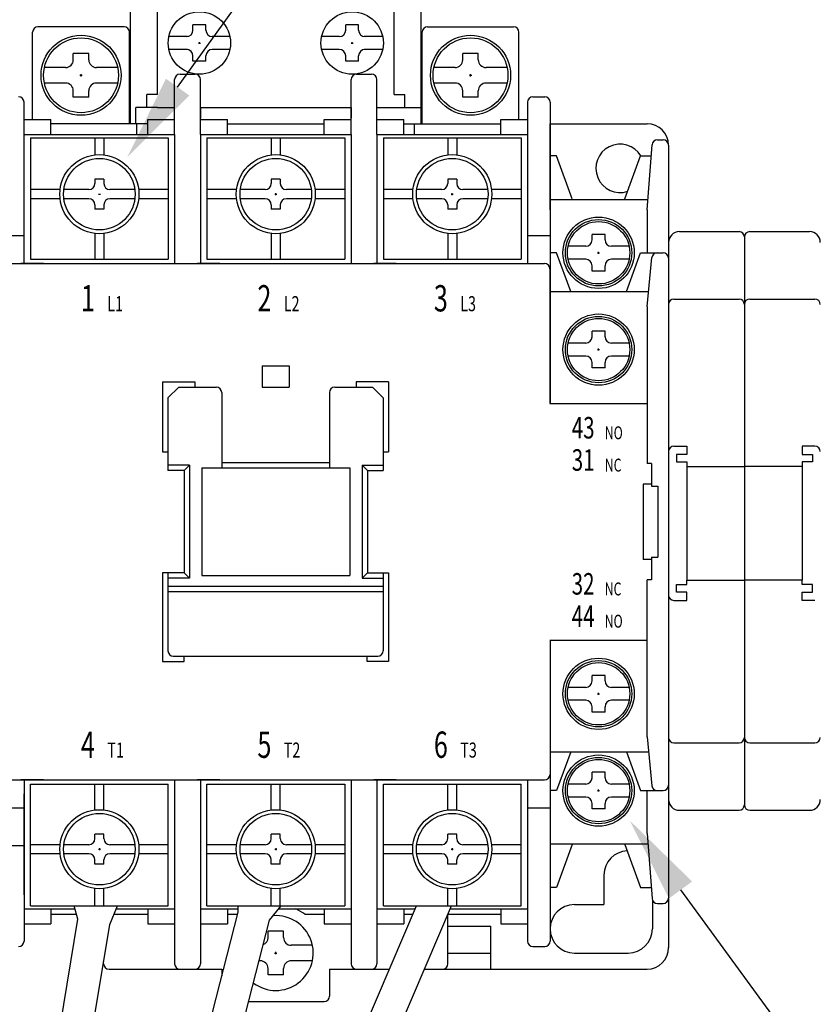
# Model space of a CAD drawing. Extents: x 1869 to 3102, y -148 to 717.
# Drawn here: x 2367 to 2441, y 353 to 444 of the extents above; entities that cross this region are included whole.
import ezdxf

# ---------------------------------------------------------------- set-up
doc = ezdxf.new("R2010")
doc.units = 0
doc.header["$MEASUREMENT"] = 0
doc.linetypes.add('HIDDEN2', pattern=[4.7625, 3.175, -1.5875])
doc.layers.get('DEFPOINTS').update_dxf_attribs({"linetype": 'HIDDEN2'})
doc.layers.add('DIM', color=2, linetype='CONTINUOUS')
doc.styles.add('A', font='PMingLiU.ttf', dxfattribs={"width": 0.75})
doc.styles.add('EXPLODED1', font='????', dxfattribs={"height": 0.2, "bigfont": 'chineset.shx'})
doc.styles.get("Standard").update_dxf_attribs({"font": 'simplex.shx', "bigfont": 'chineset.shx'})
doc.dimstyles.new('ISO-25', dxfattribs={"dimtxt": 2.5, "dimasz": 2.5, "dimexe": 1.25, "dimexo": 0.625, "dimtad": 1, "dimdec": 4, "dimdsep": 46, "dimtxsty": 'Standard', "dimcen": 2.5, "dimadec": 0, "dimazin": 0, "dimtfac": 1, "dimtdec": 4, "dimtmove": 2, "dimatfit": 3, "dimfxl": 1, "dimtolj": 1, "dimtzin": 9, "dimarcsym": 0})

# ---------------------------------------------------------------- blocks, each defined once
blk = doc.blocks.new('*D8')
at = {"layer": 'DEFPOINTS', "color": 0}
for p in [(2387.574, 448.292), (2341.337, 296.457), (2366.476, 296.457)]:
    blk.add_point(p, dxfattribs=at)
at = {"layer": 'DIM', "color": 0}
for p, q in [((2386.974, 448.292), (2339.837, 448.292)), ((2341.337, 444.292), (2341.337, 300.457)), ((2365.876, 296.457), (2339.837, 296.457))]:
    blk.add_line(p, q, dxfattribs=at)
for points in [[(2340.671, 444.292), (2342.004, 444.292), (2341.337, 448.292)], [(2340.671, 300.457), (2342.004, 300.457), (2341.337, 296.457)]]:
    blk.add_solid(points, dxfattribs=at)
at = {"layer": 'DIM', "color": 0, "linetype": 'Continuous', "style": 'EXPLODED1'}
blk.add_text('151.5', height=5.76, rotation=90, dxfattribs=at).set_placement((2340.087, 361.952))
blk = doc.blocks.new('*D9')
at = {"layer": 'DEFPOINTS', "color": 0}
for p in [(2481.079, 448.359), (2427.288, 308.292), (2534.976, 308.292)]:
    blk.add_point(p, dxfattribs=at)
at = {"layer": 'DIM', "color": 0}
for p, q in [((2481.679, 448.359), (2536.476, 448.359)), ((2534.976, 444.359), (2534.976, 312.292)), ((2427.888, 308.292), (2536.476, 308.292))]:
    blk.add_line(p, q, dxfattribs=at)
for points in [[(2534.309, 444.359), (2535.643, 444.359), (2534.976, 448.359)], [(2534.309, 312.292), (2535.643, 312.292), (2534.976, 308.292)]]:
    blk.add_solid(points, dxfattribs=at)
at = {"layer": 'DIM', "color": 0, "linetype": 'Continuous', "style": 'EXPLODED1'}
blk.add_text('140', height=5.76, rotation=90, dxfattribs=at).set_placement((2533.726, 371.469))
blk = doc.blocks.new('*D10')
at = {"layer": 'DEFPOINTS', "color": 0}
for p in [(2354.274, 362.792), (2427.771, 308.774), (2354.274, 278.578)]:
    blk.add_point(p, dxfattribs=at)
at = {"layer": 'DIM', "color": 0}
for p, q in [((2354.274, 362.192), (2354.274, 277.078)), ((2427.771, 308.174), (2427.771, 277.078)), ((2423.771, 278.578), (2358.274, 278.578))]:
    blk.add_line(p, q, dxfattribs=at)
for points in [[(2358.274, 279.245), (2358.274, 277.911), (2354.274, 278.578)], [(2423.771, 279.245), (2423.771, 277.911), (2427.771, 278.578)]]:
    blk.add_solid(points, dxfattribs=at)
at = {"layer": 'DIM', "color": 0, "linetype": 'Continuous'}
blk.add_text('73,5', height=5.76, dxfattribs=at).set_placement((2382.245, 280.916))
blk = doc.blocks.new('*D12')
at = {"layer": 'DEFPOINTS', "color": 0}
for p in [(2514.379, 483.821), (2354.274, 435.792), (2514.379, 432.859)]:
    blk.add_point(p, dxfattribs=at)
at = {"layer": 'DIM', "color": 0}
for p, q in [((2354.274, 436.392), (2354.274, 485.321)), ((2514.379, 433.459), (2514.379, 485.321)), ((2358.274, 483.821), (2510.379, 483.821))]:
    blk.add_line(p, q, dxfattribs=at)
for points in [[(2358.274, 484.488), (2358.274, 483.154), (2354.274, 483.821)], [(2510.379, 484.488), (2510.379, 483.154), (2514.379, 483.821)]]:
    blk.add_solid(points, dxfattribs=at)
at = {"layer": 'DIM', "color": 0, "linetype": 'Continuous', "style": 'EXPLODED1'}
blk.add_text('160', height=5.76, dxfattribs=at).set_placement((2427.469, 485.071))
blk = doc.blocks.new('*X15')
at = {"layer": 'DIM', "color": 2}
for p, q in [((2381.65, 438.194), (2392.73, 453.615)), ((2392.73, 453.615), (2458.121, 453.615))]:
    blk.add_line(p, q, dxfattribs=at)
blk.add_solid([(2382.733, 437.416), (2376.982, 431.697), (2380.567, 438.972)], dxfattribs=at)
blk = doc.blocks.new('*X16')
at = {"layer": 'DIM', "color": 2}
for p, q in [((2428.39, 363.554), (2453.118, 329.731)), ((2453.118, 329.731), (2518.509, 329.731))]:
    blk.add_line(p, q, dxfattribs=at)
blk.add_solid([(2427.314, 362.767), (2423.669, 370.012), (2429.466, 364.341)], dxfattribs=at)
blk = doc.blocks.new('*X19')
at = {"layer": 'DIM', "color": 2}
for p, q in [((2328.283, 359.265), (2277.131, 359.265)), ((2360.364, 343.02), (2328.283, 359.265))]:
    blk.add_line(p, q, dxfattribs=at)
blk.add_solid([(2360.967, 344.21), (2367.501, 339.406), (2359.762, 341.831)], dxfattribs=at)

msp = doc.modelspace()

# ---------------------------------------------------------------- linework, layer by layer
at = {"layer": 'DIM', "color": 0}
for p, q in [((2377.27398, 434.79223), (2377.27398, 446.79223)), ((2379.77398, 437.49223), (2379.77398, 447.29223)), ((2401.77398, 437.49223), (2401.77398, 447.29223)), ((2404.27398, 434.79223), (2404.27398, 446.79223)), ((2383.07398, 443.49223), (2383.07398, 443.99223)), ((2384.27398, 443.99223), (2383.07398, 443.99223)), ((2384.27398, 443.49223), (2384.27398, 443.99223)), ((2397.27398, 443.49223), (2397.27398, 443.99223)), ((2398.47398, 443.99223), (2397.27398, 443.99223)), ((2398.47398, 443.49223), (2398.47398, 443.99223)), ((2368.17398, 435.19223), (2368.17398, 443.29223)), ((2376.67398, 443.79223), (2368.67398, 443.79223)), ((2377.17398, 434.79223), (2377.17398, 443.29223)), ((2404.37398, 434.79223), (2404.37398, 443.29223)), ((2404.87398, 443.79223), (2412.87398, 443.79223)), ((2413.37398, 435.19223), (2413.37398, 443.29223)), ((2382.47398, 442.89223), (2380.83673, 442.89223)), ((2382.57398, 442.89223), (2382.47398, 442.89223)), ((2383.58398, 442.29223), (2383.76398, 442.29223)), ((2383.67398, 442.20223), (2383.67398, 442.38223)), ((2386.51123, 442.89223), (2384.87398, 442.89223)), ((2386.51123, 442.89223), (2384.97398, 442.89223)), ((2396.57398, 442.89223), (2395.03673, 442.89223)), ((2396.67398, 442.89223), (2395.03673, 442.89223)), ((2397.78398, 442.29223), (2397.96398, 442.29223)), ((2397.87398, 442.20223), (2397.87398, 442.38223)), ((2400.71123, 442.89223), (2398.97398, 442.89223)), ((2400.71123, 442.89223), (2399.07398, 442.89223)), ((2373.39398, 441.33223), (2371.95398, 441.33223)), ((2371.95398, 440.73223), (2371.95398, 441.33223)), ((2373.39398, 440.73223), (2373.39398, 441.33223)), ((2382.47398, 441.69223), (2380.83673, 441.69223)), ((2382.57398, 441.69223), (2382.47398, 441.69223)), ((2386.51123, 441.69223), (2384.87398, 441.69223)), ((2386.51123, 441.69223), (2384.97398, 441.69223)), ((2396.57398, 441.69223), (2395.03673, 441.69223)), ((2396.67398, 441.69223), (2395.03673, 441.69223)), ((2400.71123, 441.69223), (2398.97398, 441.69223)), ((2400.71123, 441.69223), (2399.07398, 441.69223)), ((2408.15398, 440.73223), (2408.15398, 441.33223)), ((2409.59398, 441.33223), (2408.15398, 441.33223)), ((2409.59398, 440.73223), (2409.59398, 441.33223)), ((2383.07398, 440.59223), (2383.07398, 441.09223)), ((2384.27398, 440.59223), (2383.07398, 440.59223)), ((2384.27398, 440.59223), (2384.27398, 441.09223)), ((2397.27398, 440.59223), (2397.27398, 441.09223)), ((2398.47398, 440.59223), (2397.27398, 440.59223)), ((2398.47398, 440.59223), (2398.47398, 441.09223)), ((2371.23398, 440.01223), (2369.26928, 440.01223)), ((2372.67398, 439.18423), (2372.67398, 439.40023)), ((2376.07869, 440.01223), (2374.11398, 440.01223)), ((2381.87398, 439.39223), (2383.27398, 439.39223)), ((2398.27398, 439.39223), (2399.67398, 439.39223)), ((2407.43398, 440.01223), (2405.46928, 440.01223)), ((2408.87398, 439.18423), (2408.87398, 439.40023)), ((2412.27869, 440.01223), (2410.31398, 440.01223)), ((2371.23398, 438.57223), (2369.26928, 438.57223)), ((2372.56598, 439.29223), (2372.78198, 439.29223)), ((2376.07869, 438.57223), (2374.11398, 438.57223)), ((2381.37398, 433.79223), (2381.37398, 438.89223)), ((2383.77398, 433.79223), (2383.77398, 438.89223)), ((2397.77398, 433.79223), (2397.77398, 438.89223)), ((2400.17398, 433.79223), (2400.17398, 438.89223)), ((2407.43398, 438.57223), (2405.46928, 438.57223)), ((2408.76598, 439.29223), (2408.98198, 439.29223)), ((2412.27869, 438.57223), (2410.31398, 438.57223)), ((2371.95398, 437.25223), (2371.95398, 437.85223)), ((2373.39398, 437.25223), (2373.39398, 437.85223)), ((2408.15398, 437.25223), (2408.15398, 437.85223)), ((2409.59398, 437.25223), (2409.59398, 437.85223)), ((2367.37398, 421.79223), (2367.37398, 436.79223)), ((2373.39398, 437.25223), (2371.95398, 437.25223)), ((2379.77398, 437.49223), (2378.77398, 437.49223)), ((2378.77398, 436.29223), (2378.77398, 437.49223)), ((2401.77398, 437.49223), (2402.77398, 437.49223)), ((2402.77398, 436.29223), (2402.77398, 437.49223)), ((2409.59398, 437.25223), (2408.15398, 437.25223)), ((2414.17398, 436.79223), (2414.17398, 421.79223)), ((2414.67398, 437.29223), (2415.77398, 437.29223)), ((2416.27398, 436.79223), (2416.27398, 408.79223)), ((2377.77398, 434.79223), (2377.77398, 436.29223)), ((2378.77398, 436.29223), (2377.77398, 436.29223)), ((2379.77398, 436.29223), (2378.77398, 436.29223)), ((2379.77398, 436.29223), (2381.37398, 436.29223)), ((2383.77398, 436.29223), (2392.47398, 436.29223)), ((2383.77398, 436.29223), (2383.77398, 435.29223)), ((2389.07398, 436.29223), (2392.47398, 436.29223)), ((2392.47398, 436.29223), (2397.77398, 436.29223)), ((2397.77398, 436.29223), (2397.77398, 435.29223)), ((2400.17398, 436.29223), (2404.27398, 436.29223)), ((2367.37398, 435.19223), (2369.87398, 435.19223)), ((2369.87398, 433.79223), (2369.87398, 435.19223)), ((2378.87398, 435.19223), (2381.37398, 435.19223)), ((2378.87398, 433.79223), (2378.87398, 435.19223)), ((2383.77398, 435.19223), (2386.27398, 435.19223)), ((2386.27398, 433.79223), (2386.27398, 435.19223)), ((2395.27398, 435.19223), (2397.77398, 435.19223)), ((2395.27398, 433.79223), (2395.27398, 435.19223)), ((2400.17398, 435.19223), (2402.67398, 435.19223)), ((2402.67398, 433.79223), (2402.67398, 435.19223)), ((2411.67398, 435.19223), (2414.17398, 435.19223)), ((2411.67398, 433.79223), (2411.67398, 435.19223)), ((2378.87398, 434.79223), (2369.87398, 434.79223)), ((2377.87398, 433.79223), (2377.87398, 434.79223)), ((2386.27398, 434.79223), (2395.27398, 434.79223)), ((2402.67398, 434.79223), (2411.67398, 434.79223)), ((2403.67398, 433.79223), (2403.67398, 434.79223)), ((2416.27398, 426.79223), (2416.27398, 434.79223)), ((2416.27398, 434.79223), (2425.27398, 434.79223)), ((2367.37398, 433.79223), (2381.37398, 433.79223)), ((2367.37398, 433.79223), (2381.37398, 433.79223)), ((2367.97339, 433.49054), (2380.78339, 433.49054)), ((2367.97339, 433.49054), (2367.97339, 422.18554)), ((2373.95839, 433.49054), (2373.95839, 431.89146)), ((2374.79839, 433.49054), (2374.79839, 431.89146)), ((2380.78339, 433.49054), (2380.78339, 422.18554)), ((2381.37398, 433.79223), (2381.37398, 421.79223)), ((2383.77398, 433.79223), (2397.77398, 433.79223)), ((2383.77398, 433.79223), (2383.77398, 421.79223)), ((2383.77398, 433.79223), (2397.77398, 433.79223)), ((2384.36898, 433.49054), (2397.17898, 433.49054)), ((2384.36898, 433.49054), (2384.36898, 422.18554)), ((2390.35398, 433.49054), (2390.35398, 431.89146)), ((2391.19398, 433.49054), (2391.19398, 431.89146)), ((2397.17898, 433.49054), (2397.17898, 422.18554)), ((2397.77398, 433.79223), (2397.77398, 421.79223)), ((2400.17398, 433.79223), (2414.17398, 433.79223)), ((2400.17398, 433.79223), (2400.17398, 421.79223)), ((2400.17398, 433.79223), (2414.17398, 433.79223)), ((2400.76898, 433.49054), (2413.57898, 433.49054)), ((2400.76898, 433.49054), (2400.76898, 422.18554)), ((2406.75398, 433.49054), (2406.75398, 431.89146)), ((2407.59398, 433.49054), (2407.59398, 431.89146)), ((2413.57898, 433.49054), (2413.57898, 422.18554)), ((2426.237, 433.29223), (2426.77398, 433.29223)), ((2367.37398, 423.09223), (2367.37398, 432.49223)), ((2414.17398, 432.49223), (2414.17398, 423.09223)), ((2425.27398, 426.79223), (2425.73847, 432.83058)), ((2427.27398, 432.79223), (2427.27398, 422.29223)), ((2416.87398, 431.79223), (2416.27398, 431.79223)), ((2418.32398, 427.79223), (2416.87398, 431.79223)), ((2423.22398, 427.79223), (2424.67398, 431.79223)), ((2424.67398, 431.79223), (2425.6586, 431.79223)), ((2374.79839, 429.64054), (2373.95839, 429.64054)), ((2373.95839, 429.64054), (2373.95839, 429.22054)), ((2374.79839, 429.64054), (2374.79839, 429.22054)), ((2391.19398, 429.64054), (2390.35398, 429.64054)), ((2390.35398, 429.64054), (2390.35398, 429.22054)), ((2391.19398, 429.64054), (2391.19398, 429.22054)), ((2407.59398, 429.64054), (2406.75398, 429.64054)), ((2406.75398, 429.64054), (2406.75398, 429.22054)), ((2407.59398, 429.64054), (2407.59398, 429.22054)), ((2370.72747, 428.66054), (2367.97339, 428.66054)), ((2373.39839, 428.66054), (2371.08003, 428.66054)), ((2373.39839, 428.66054), (2371.11531, 428.66054)), ((2377.67676, 428.66054), (2375.35839, 428.66054)), ((2377.67676, 428.66054), (2375.35839, 428.66054)), ((2377.64148, 428.66054), (2375.35839, 428.66054)), ((2380.78339, 428.66054), (2378.02932, 428.66054)), ((2380.78339, 428.66054), (2378.02932, 428.66054)), ((2387.12306, 428.66054), (2384.36898, 428.66054)), ((2389.79398, 428.66054), (2387.47562, 428.66054)), ((2389.79398, 428.66054), (2387.5109, 428.66054)), ((2394.07235, 428.66054), (2391.75398, 428.66054)), ((2394.07235, 428.66054), (2391.75398, 428.66054)), ((2394.03706, 428.66054), (2391.75398, 428.66054)), ((2397.17898, 428.66054), (2394.4249, 428.66054)), ((2397.17898, 428.66054), (2394.4249, 428.66054)), ((2403.52306, 428.66054), (2400.76898, 428.66054)), ((2406.19398, 428.66054), (2403.87562, 428.66054)), ((2406.19398, 428.66054), (2403.9109, 428.66054)), ((2410.47235, 428.66054), (2408.15398, 428.66054)), ((2410.47235, 428.66054), (2408.15398, 428.66054)), ((2410.43706, 428.66054), (2408.15398, 428.66054)), ((2413.57898, 428.66054), (2410.8249, 428.66054)), ((2413.57898, 428.66054), (2410.8249, 428.66054)), ((2370.72747, 427.82054), (2367.97339, 427.82054)), ((2373.39839, 427.82054), (2371.08003, 427.82054)), ((2373.39839, 427.82054), (2371.11531, 427.82054)), ((2374.28839, 428.24054), (2374.46839, 428.24054)), ((2377.67676, 427.82054), (2375.35839, 427.82054)), ((2377.64148, 427.82054), (2375.35839, 427.82054)), ((2380.78339, 427.82054), (2378.02932, 427.82054)), ((2387.12306, 427.82054), (2384.36898, 427.82054)), ((2389.79398, 427.82054), (2387.47562, 427.82054)), ((2389.79398, 427.82054), (2387.5109, 427.82054)), ((2390.68398, 428.24054), (2390.86398, 428.24054)), ((2390.77398, 428.15054), (2390.77398, 428.33054)), ((2394.07235, 427.82054), (2391.75398, 427.82054)), ((2394.03706, 427.82054), (2391.75398, 427.82054)), ((2397.17898, 427.82054), (2394.4249, 427.82054)), ((2403.52306, 427.82054), (2400.76898, 427.82054)), ((2406.19398, 427.82054), (2403.87562, 427.82054)), ((2406.19398, 427.82054), (2403.9109, 427.82054)), ((2407.08398, 428.24054), (2407.26398, 428.24054)), ((2407.17398, 428.15054), (2407.17398, 428.33054)), ((2410.47235, 427.82054), (2408.15398, 427.82054)), ((2410.43706, 427.82054), (2408.15398, 427.82054)), ((2413.57898, 427.82054), (2410.8249, 427.82054)), ((2416.27398, 427.74459), (2425.34724, 427.74459)), ((2373.95839, 427.26054), (2373.95839, 426.84054)), ((2373.95839, 427.26054), (2373.95839, 426.84054)), ((2374.79839, 426.84054), (2373.95839, 426.84054)), ((2374.79839, 426.84054), (2373.95839, 426.84054)), ((2374.79839, 427.26054), (2374.79839, 426.84054)), ((2374.79839, 427.26054), (2374.79839, 426.84054)), ((2374.79839, 427.26054), (2374.79839, 426.84054)), ((2390.35398, 427.26054), (2390.35398, 426.84054)), ((2390.35398, 427.26054), (2390.35398, 426.84054)), ((2391.19398, 426.84054), (2390.35398, 426.84054)), ((2391.19398, 426.84054), (2390.35398, 426.84054)), ((2391.19398, 427.26054), (2391.19398, 426.84054)), ((2391.19398, 427.26054), (2391.19398, 426.84054)), ((2391.19398, 427.26054), (2391.19398, 426.84054)), ((2406.75398, 427.26054), (2406.75398, 426.84054)), ((2406.75398, 427.26054), (2406.75398, 426.84054)), ((2407.59398, 426.84054), (2406.75398, 426.84054)), ((2407.59398, 426.84054), (2406.75398, 426.84054)), ((2407.59398, 427.26054), (2407.59398, 426.84054)), ((2407.59398, 427.26054), (2407.59398, 426.84054)), ((2407.59398, 427.26054), (2407.59398, 426.84054)), ((2425.27398, 426.79223), (2425.27398, 422.79223)), ((2428.27866, 424.76139), (2433.82411, 424.76139)), ((2434.82878, 424.76139), (2440.37423, 424.76139)), ((2365.27398, 424.39223), (2367.37398, 424.39223)), ((2373.95839, 424.58962), (2373.95839, 422.18554)), ((2374.79839, 424.58962), (2374.79839, 422.18554)), ((2390.35398, 424.58962), (2390.35398, 422.18554)), ((2391.19398, 424.58962), (2391.19398, 422.18554)), ((2406.75398, 424.58962), (2406.75398, 422.18554)), ((2407.59398, 424.58962), (2407.59398, 422.18554)), ((2414.17398, 424.39223), (2416.27398, 424.39223)), ((2420.17398, 423.99223), (2420.17398, 424.49223)), ((2421.37398, 424.49223), (2420.17398, 424.49223)), ((2421.37398, 423.99223), (2421.37398, 424.49223)), ((2434.32644, 424.25905), (2434.32644, 411.01393)), ((2419.57398, 423.39223), (2417.93673, 423.39223)), ((2419.57398, 423.39223), (2417.93673, 423.39223)), ((2423.61123, 423.39223), (2421.97398, 423.39223)), ((2423.61123, 423.39223), (2421.97398, 423.39223)), ((2427.27398, 423.75671), (2427.27398, 371.96829)), ((2367.97339, 422.18554), (2380.78339, 422.18554)), ((2384.36898, 422.18554), (2397.17898, 422.18554)), ((2400.76898, 422.18554), (2413.57898, 422.18554)), ((2416.87398, 422.79223), (2416.27398, 422.79223)), ((2418.17898, 419.19223), (2416.87398, 422.79223)), ((2419.57398, 422.19223), (2417.93673, 422.19223)), ((2419.57398, 422.19223), (2417.93673, 422.19223)), ((2420.68398, 422.79223), (2420.86398, 422.79223)), ((2420.77398, 422.70223), (2420.77398, 422.88223)), ((2423.61123, 422.19223), (2421.97398, 422.19223)), ((2423.61123, 422.19223), (2421.97398, 422.19223)), ((2423.36898, 419.19223), (2424.67398, 422.79223)), ((2424.67398, 422.79223), (2426.77398, 422.79223)), ((2425.27398, 417.79223), (2425.72896, 422.34199)), ((2427.27398, 422.29223), (2427.27398, 373.29223)), ((2365.75206, 421.79223), (2415.75206, 421.79223)), ((2369.17398, 421.79223), (2367.07398, 421.79223)), ((2379.57398, 421.79223), (2381.67398, 421.79223)), ((2385.57398, 421.79223), (2383.47398, 421.79223)), ((2395.97398, 421.79223), (2398.07398, 421.79223)), ((2401.97398, 421.79223), (2399.87398, 421.79223)), ((2412.37398, 421.79223), (2414.47398, 421.79223)), ((2416.25206, 421.29223), (2416.25206, 408.79223)), ((2420.17398, 421.09223), (2420.17398, 421.59223)), ((2421.37398, 421.09223), (2420.17398, 421.09223)), ((2421.37398, 421.09223), (2421.37398, 421.59223)), ((2416.27398, 419.19223), (2425.41398, 419.19223)), ((2418.17398, 419.19223), (2418.17898, 419.19223)), ((2423.36898, 419.19223), (2423.37398, 419.19223)), ((2427.77632, 418.4899), (2433.82411, 418.4899)), ((2434.82878, 418.4899), (2440.87657, 418.4899)), ((2425.27398, 417.79223), (2425.27398, 403.19223)), ((2420.17398, 414.99223), (2420.17398, 415.49223)), ((2421.37398, 415.49223), (2420.17398, 415.49223)), ((2421.37398, 414.99223), (2421.37398, 415.49223)), ((2419.57398, 414.39223), (2417.93673, 414.39223)), ((2419.57398, 414.39223), (2417.93673, 414.39223)), ((2420.68398, 413.79223), (2420.86398, 413.79223)), ((2420.77398, 413.70223), (2420.77398, 413.88223)), ((2423.61123, 414.39223), (2421.97398, 414.39223)), ((2423.61123, 414.39223), (2421.97398, 414.39223)), ((2419.57398, 413.19223), (2417.93673, 413.19223)), ((2419.57398, 413.19223), (2417.93673, 413.19223)), ((2423.61123, 413.19223), (2421.97398, 413.19223)), ((2423.61123, 413.19223), (2421.97398, 413.19223)), ((2389.50206, 412.29223), (2389.50206, 410.29223)), ((2389.50206, 412.29223), (2392.00206, 412.29223)), ((2392.00206, 412.29223), (2392.00206, 410.29223)), ((2420.17398, 412.09223), (2420.17398, 412.59223)), ((2421.37398, 412.09223), (2420.17398, 412.09223)), ((2421.37398, 412.09223), (2421.37398, 412.59223)), ((2434.32644, 411.01393), (2434.32644, 384.84559)), ((2380.25206, 410.79223), (2380.25206, 404.29223)), ((2380.25206, 410.79223), (2383.25206, 410.79223)), ((2381.75206, 410.29223), (2380.75206, 409.29223)), ((2381.75206, 410.29223), (2385.25206, 410.29223)), ((2383.25206, 410.79223), (2383.25206, 410.29223)), ((2389.50206, 410.29223), (2392.00206, 410.29223)), ((2396.25206, 410.29223), (2399.75206, 410.29223)), ((2398.25206, 410.79223), (2398.25206, 410.29223)), ((2401.25206, 410.79223), (2398.25206, 410.79223)), ((2399.75206, 410.29223), (2400.75206, 409.29223)), ((2401.25206, 410.79223), (2401.25206, 404.29223)), ((2380.75206, 409.29223), (2380.75206, 402.54223)), ((2385.75206, 409.79223), (2385.75206, 402.79223)), ((2395.75206, 409.79223), (2395.75206, 402.79223)), ((2400.75206, 409.29223), (2400.75206, 402.54223)), ((2416.25206, 408.79223), (2424.65206, 408.79223)), ((2416.27398, 408.79223), (2425.27398, 408.79223)), ((2427.77632, 404.80924), (2428.97196, 404.80924)), ((2428.97196, 404.80924), (2428.97196, 404.03457)), ((2440.87657, 404.80924), (2439.68093, 404.80924)), ((2439.68093, 404.80924), (2439.68093, 404.03457)), ((2380.25206, 404.29223), (2380.75206, 404.29223)), ((2400.75206, 404.29223), (2401.25206, 404.29223)), ((2428.97196, 404.03457), (2428.00032, 404.03457)), ((2428.00032, 404.03457), (2428.00032, 403.34332)), ((2439.68093, 404.03457), (2440.65257, 404.03457)), ((2440.65257, 404.03457), (2440.65257, 403.34332)), ((2382.75206, 403.04223), (2380.75206, 403.04223)), ((2382.25206, 402.54223), (2382.75206, 403.04223)), ((2382.75206, 403.04223), (2382.75206, 392.54223)), ((2383.90206, 402.79223), (2383.90206, 392.79223)), ((2383.90206, 402.79223), (2390.77398, 402.79223)), ((2385.75206, 403.29223), (2390.79751, 403.29223)), ((2390.77398, 403.29223), (2395.75206, 403.29223)), ((2390.77398, 402.79223), (2397.64591, 402.79223)), ((2397.64591, 402.79223), (2397.64591, 392.79223)), ((2398.79591, 403.04223), (2399.29591, 402.54223)), ((2398.79591, 403.04223), (2398.79591, 392.54223)), ((2398.79591, 403.04223), (2400.75206, 403.04223)), ((2425.70206, 403.19223), (2425.27398, 403.19223)), ((2425.70206, 403.19223), (2425.70206, 401.09223)), ((2428.00032, 403.34332), (2428.96825, 403.34332)), ((2428.96825, 403.34332), (2428.96825, 402.91295)), ((2428.96825, 402.91295), (2428.96825, 392.36966)), ((2428.96825, 402.91295), (2434.32644, 402.91295)), ((2439.68464, 402.91295), (2434.32644, 402.91295)), ((2440.65257, 403.34332), (2439.68464, 403.34332)), ((2439.68464, 403.34332), (2439.68464, 402.91295)), ((2439.68464, 402.91295), (2439.68464, 392.36966)), ((2382.25206, 402.54223), (2380.75206, 402.54223)), ((2382.25206, 402.54223), (2382.25206, 393.04223)), ((2399.29591, 402.54223), (2399.29591, 393.04223)), ((2399.29591, 402.54223), (2400.75206, 402.54223)), ((2424.90206, 401.29223), (2424.90206, 394.29223)), ((2425.70206, 401.29223), (2424.90206, 401.29223)), ((2425.70206, 401.09223), (2426.27398, 401.09223)), ((2426.27398, 401.09223), (2426.27398, 394.49223)), ((2425.70206, 394.29223), (2424.90206, 394.29223)), ((2425.70206, 394.49223), (2425.70206, 392.39223)), ((2425.70206, 394.49223), (2426.27398, 394.49223)), ((2380.25206, 393.04223), (2380.25206, 384.79223)), ((2382.25206, 393.04223), (2380.25206, 393.04223)), ((2380.75206, 393.04223), (2380.75206, 385.79223)), ((2382.25206, 393.04223), (2382.75206, 392.54223)), ((2383.90206, 392.79223), (2397.64591, 392.79223)), ((2399.29591, 393.04223), (2398.79591, 392.54223)), ((2399.29591, 393.04223), (2401.25206, 393.04223)), ((2400.75206, 393.04223), (2400.75206, 385.79223)), ((2401.25206, 393.04223), (2401.25206, 384.79223)), ((2382.75206, 392.54223), (2380.75206, 392.54223)), ((2380.75206, 391.79223), (2400.75206, 391.79223)), ((2398.79591, 392.54223), (2400.75206, 392.54223)), ((2425.27398, 377.79223), (2425.27398, 392.39223)), ((2425.70206, 392.39223), (2425.27398, 392.39223)), ((2428.00032, 391.24804), (2428.00032, 391.93929)), ((2428.00032, 391.93929), (2428.96825, 391.93929)), ((2428.96825, 392.36966), (2434.32644, 392.36966)), ((2428.96825, 391.93929), (2428.96825, 392.36966)), ((2439.68464, 392.36966), (2434.32644, 392.36966)), ((2439.68464, 391.93929), (2439.68464, 392.36966)), ((2440.65257, 391.93929), (2439.68464, 391.93929)), ((2440.65257, 391.24804), (2440.65257, 391.93929)), ((2380.75206, 391.29223), (2400.75206, 391.29223)), ((2428.97196, 391.24804), (2428.00032, 391.24804)), ((2428.97196, 390.47337), (2428.97196, 391.24804)), ((2439.68093, 391.24804), (2440.65257, 391.24804)), ((2439.68093, 390.47337), (2439.68093, 391.24804)), ((2427.77632, 390.47337), (2428.97196, 390.47337)), ((2440.87657, 390.47337), (2439.68093, 390.47337)), ((2416.25206, 386.79223), (2424.65206, 386.79223)), ((2416.27398, 386.79223), (2416.27398, 358.79223)), ((2416.27398, 386.79223), (2425.27398, 386.79223)), ((2380.25206, 384.79223), (2382.25206, 384.79223)), ((2381.25206, 385.29223), (2400.25206, 385.29223)), ((2382.25206, 384.79223), (2382.25206, 385.29223)), ((2399.25206, 384.79223), (2399.25206, 385.29223)), ((2401.25206, 384.79223), (2399.25206, 384.79223)), ((2434.32644, 384.84559), (2434.32644, 371.46595)), ((2420.17398, 382.99223), (2420.17398, 383.49223)), ((2421.37398, 383.49223), (2420.17398, 383.49223)), ((2421.37398, 382.99223), (2421.37398, 383.49223)), ((2419.57398, 382.39223), (2417.93673, 382.39223)), ((2419.57398, 382.39223), (2417.93673, 382.39223)), ((2420.68398, 381.79223), (2420.86398, 381.79223)), ((2420.77398, 381.70223), (2420.77398, 381.88223)), ((2423.61123, 382.39223), (2421.97398, 382.39223)), ((2423.61123, 382.39223), (2421.97398, 382.39223)), ((2419.57398, 381.19223), (2417.93673, 381.19223)), ((2419.57398, 381.19223), (2417.93673, 381.19223)), ((2423.61123, 381.19223), (2421.97398, 381.19223)), ((2423.61123, 381.19223), (2421.97398, 381.19223)), ((2420.17398, 380.09223), (2420.17398, 380.59223)), ((2421.37398, 380.09223), (2420.17398, 380.09223)), ((2421.37398, 380.09223), (2421.37398, 380.59223)), ((2425.27398, 377.79223), (2425.72896, 373.24248)), ((2427.77632, 377.2351), (2433.82411, 377.2351)), ((2434.82878, 377.2351), (2440.87657, 377.2351)), ((2416.27398, 376.39223), (2425.41398, 376.39223)), ((2418.17898, 376.39223), (2416.87398, 372.79223)), ((2418.17398, 376.39223), (2418.17898, 376.39223)), ((2423.36898, 376.39223), (2424.67398, 372.79223)), ((2423.36898, 376.39223), (2423.37398, 376.39223)), ((2420.17398, 373.99223), (2420.17398, 374.49223)), ((2421.37398, 374.49223), (2420.17398, 374.49223)), ((2421.37398, 373.99223), (2421.37398, 374.49223)), ((2365.75206, 373.79223), (2415.75206, 373.79223)), ((2369.17398, 373.79223), (2367.07398, 373.79223)), ((2367.37398, 373.79223), (2367.37398, 358.79223)), ((2379.57398, 373.79223), (2381.67398, 373.79223)), ((2381.37398, 373.79223), (2381.37398, 361.79223)), ((2385.57398, 373.79223), (2383.47398, 373.79223)), ((2383.77398, 373.79223), (2383.77398, 361.79223)), ((2395.97398, 373.79223), (2398.07398, 373.79223)), ((2397.77398, 373.79223), (2397.77398, 361.79223)), ((2401.97398, 373.79223), (2399.87398, 373.79223)), ((2400.17398, 373.79223), (2400.17398, 361.79223)), ((2412.37398, 373.79223), (2414.47398, 373.79223)), ((2414.17398, 373.79223), (2414.17398, 358.79223)), ((2367.97339, 373.39892), (2380.78339, 373.39892)), ((2367.97339, 362.09392), (2367.97339, 373.39892)), ((2373.95839, 370.99485), (2373.95839, 373.39892)), ((2374.79839, 370.99485), (2374.79839, 373.39892)), ((2380.78339, 362.09392), (2380.78339, 373.39892)), ((2384.36898, 373.39892), (2397.17898, 373.39892)), ((2384.36898, 362.09392), (2384.36898, 373.39892)), ((2390.35398, 370.99485), (2390.35398, 373.39892)), ((2391.19398, 370.99485), (2391.19398, 373.39892)), ((2397.17898, 373.39892), (2397.17898, 362.09392)), ((2400.76898, 362.09392), (2400.76898, 373.39892)), ((2400.76898, 373.39892), (2413.57898, 373.39892)), ((2406.75398, 370.99485), (2406.75398, 373.39892)), ((2407.59398, 370.99485), (2407.59398, 373.39892)), ((2413.57898, 362.09392), (2413.57898, 373.39892)), ((2416.87398, 372.79223), (2416.27398, 372.79223)), ((2419.57398, 373.39223), (2417.93673, 373.39223)), ((2419.57398, 373.39223), (2417.93673, 373.39223)), ((2420.68398, 372.79223), (2420.86398, 372.79223)), ((2420.77398, 372.70223), (2420.77398, 372.88223)), ((2423.61123, 373.39223), (2421.97398, 373.39223)), ((2423.61123, 373.39223), (2421.97398, 373.39223)), ((2424.67398, 372.79223), (2426.77398, 372.79223)), ((2425.27398, 368.79223), (2425.27398, 372.79223)), ((2427.27398, 373.29223), (2427.27398, 362.79223)), ((2367.37398, 363.09223), (2367.37398, 372.49223)), ((2414.17398, 372.49223), (2414.17398, 363.09223)), ((2419.57398, 372.19223), (2417.93673, 372.19223)), ((2419.57398, 372.19223), (2417.93673, 372.19223)), ((2423.61123, 372.19223), (2421.97398, 372.19223)), ((2423.61123, 372.19223), (2421.97398, 372.19223)), ((2365.27398, 371.19223), (2367.37398, 371.19223)), ((2414.17398, 371.19223), (2416.27398, 371.19223)), ((2420.17398, 371.09223), (2420.17398, 371.59223)), ((2421.37398, 371.09223), (2420.17398, 371.09223)), ((2421.37398, 371.09223), (2421.37398, 371.59223)), ((2428.27866, 370.96362), (2433.82411, 370.96362)), ((2434.82878, 370.96362), (2440.37423, 370.96362)), ((2374.79839, 368.74392), (2373.95839, 368.74392)), ((2373.95839, 368.32392), (2373.95839, 368.74392)), ((2374.79839, 368.74392), (2373.95839, 368.74392)), ((2373.95839, 368.32392), (2373.95839, 368.74392)), ((2374.79839, 368.32392), (2374.79839, 368.74392)), ((2374.79839, 368.32392), (2374.79839, 368.74392)), ((2374.79839, 368.32392), (2374.79839, 368.74392)), ((2390.35398, 368.32392), (2390.35398, 368.74392)), ((2391.19398, 368.74392), (2390.35398, 368.74392)), ((2390.35398, 368.32392), (2390.35398, 368.74392)), ((2391.19398, 368.74392), (2390.35398, 368.74392)), ((2391.19398, 368.32392), (2391.19398, 368.74392)), ((2391.19398, 368.32392), (2391.19398, 368.74392)), ((2391.19398, 368.32392), (2391.19398, 368.74392)), ((2406.75398, 368.32392), (2406.75398, 368.74392)), ((2407.59398, 368.74392), (2406.75398, 368.74392)), ((2406.75398, 368.32392), (2406.75398, 368.74392)), ((2407.59398, 368.74392), (2406.75398, 368.74392)), ((2407.59398, 368.32392), (2407.59398, 368.74392)), ((2407.59398, 368.32392), (2407.59398, 368.74392)), ((2407.59398, 368.32392), (2407.59398, 368.74392)), ((2416.27398, 368.79223), (2416.27398, 361.79223)), ((2425.27398, 368.79223), (2425.73847, 362.75389)), ((2427.27398, 368.79223), (2427.27398, 358.19223)), ((2365.27398, 367.69223), (2367.37398, 367.69223)), ((2370.72747, 367.76392), (2367.97339, 367.76392)), ((2373.39839, 367.76392), (2371.08003, 367.76392)), ((2373.39839, 367.76392), (2371.11531, 367.76392)), ((2374.28839, 367.34392), (2374.46839, 367.34392)), ((2374.37839, 367.43392), (2374.37839, 367.25392)), ((2377.67676, 367.76392), (2375.35839, 367.76392)), ((2377.64148, 367.76392), (2375.35839, 367.76392)), ((2380.78339, 367.76392), (2378.02932, 367.76392)), ((2387.12306, 367.76392), (2384.36898, 367.76392)), ((2389.79398, 367.76392), (2387.47562, 367.76392)), ((2389.79398, 367.76392), (2387.5109, 367.76392)), ((2390.68398, 367.34392), (2390.86398, 367.34392)), ((2390.77398, 367.43392), (2390.77398, 367.25392)), ((2394.03706, 367.76392), (2391.75398, 367.76392)), ((2394.07235, 367.76392), (2391.75398, 367.76392)), ((2397.17898, 367.76392), (2394.4249, 367.76392)), ((2403.52306, 367.76392), (2400.76898, 367.76392)), ((2406.19398, 367.76392), (2403.87562, 367.76392)), ((2406.19398, 367.76392), (2403.9109, 367.76392)), ((2407.08398, 367.34392), (2407.26398, 367.34392)), ((2407.17398, 367.43392), (2407.17398, 367.25392)), ((2410.43706, 367.76392), (2408.15398, 367.76392)), ((2410.47235, 367.76392), (2408.15398, 367.76392)), ((2413.57898, 367.76392), (2410.8249, 367.76392)), ((2416.27398, 367.84543), (2425.34681, 367.84543)), ((2418.32398, 367.79223), (2416.87398, 363.79223)), ((2423.22398, 367.79223), (2424.67398, 363.79223)), ((2370.72747, 366.92392), (2367.97339, 366.92392)), ((2373.39839, 366.92392), (2371.08003, 366.92392)), ((2373.39839, 366.92392), (2371.11531, 366.92392)), ((2373.95839, 365.94392), (2373.95839, 366.36392)), ((2374.79839, 365.94392), (2374.79839, 366.36392)), ((2377.67676, 366.92392), (2375.35839, 366.92392)), ((2377.67676, 366.92392), (2375.35839, 366.92392)), ((2377.64148, 366.92392), (2375.35839, 366.92392)), ((2380.78339, 366.92392), (2378.02932, 366.92392)), ((2380.78339, 366.92392), (2378.02932, 366.92392)), ((2387.12306, 366.92392), (2384.36898, 366.92392)), ((2389.79398, 366.92392), (2387.47562, 366.92392)), ((2389.79398, 366.92392), (2387.5109, 366.92392)), ((2390.35398, 365.94392), (2390.35398, 366.36392)), ((2391.19398, 365.94392), (2391.19398, 366.36392)), ((2394.03706, 366.92392), (2391.75398, 366.92392)), ((2394.07235, 366.92392), (2391.75398, 366.92392)), ((2394.07235, 366.92392), (2391.75398, 366.92392)), ((2397.17898, 366.92392), (2394.4249, 366.92392)), ((2397.17898, 366.92392), (2394.4249, 366.92392)), ((2403.52306, 366.92392), (2400.76898, 366.92392)), ((2406.19398, 366.92392), (2403.87562, 366.92392)), ((2406.19398, 366.92392), (2403.9109, 366.92392)), ((2406.75398, 365.94392), (2406.75398, 366.36392)), ((2407.59398, 365.94392), (2407.59398, 366.36392)), ((2410.43706, 366.92392), (2408.15398, 366.92392)), ((2410.47235, 366.92392), (2408.15398, 366.92392)), ((2410.47235, 366.92392), (2408.15398, 366.92392)), ((2413.57898, 366.92392), (2410.8249, 366.92392)), ((2413.57898, 366.92392), (2410.8249, 366.92392)), ((2374.79839, 365.94392), (2373.95839, 365.94392)), ((2391.19398, 365.94392), (2390.35398, 365.94392)), ((2407.59398, 365.94392), (2406.75398, 365.94392)), ((2421.27398, 364.94223), (2421.27398, 362.19223)), ((2373.95839, 362.09392), (2373.95839, 363.693)), ((2374.79839, 362.09392), (2374.79839, 363.693)), ((2390.35398, 362.09392), (2390.35398, 363.693)), ((2391.19398, 362.09392), (2391.19398, 363.693)), ((2406.75398, 362.09392), (2406.75398, 363.693)), ((2407.59398, 362.09392), (2407.59398, 363.693)), ((2416.87398, 363.79223), (2416.27398, 363.79223)), ((2424.67398, 363.79223), (2425.6586, 363.79223)), ((2425.77398, 362.60351), (2425.77398, 359.94223)), ((2367.37398, 361.79223), (2372.12563, 361.79223)), ((2367.37398, 361.79223), (2372.12563, 361.79223)), ((2367.97339, 362.09392), (2380.78339, 362.09392)), ((2369.87398, 361.79223), (2369.87398, 360.39223)), ((2372.38882, 360.82664), (2372.04339, 362.09392)), ((2375.34794, 360.33303), (2376.06416, 362.09392)), ((2375.94145, 361.79223), (2381.37398, 361.79223)), ((2375.94145, 361.79223), (2381.37398, 361.79223)), ((2378.87398, 361.79223), (2378.87398, 360.39223)), ((2381.37398, 361.79223), (2381.37398, 356.69223)), ((2383.77398, 361.79223), (2387.28913, 361.79223)), ((2383.77398, 361.79223), (2383.77398, 356.69223)), ((2383.77398, 361.79223), (2387.28913, 361.79223)), ((2384.36898, 362.09392), (2397.17898, 362.09392)), ((2386.27398, 361.79223), (2386.27398, 360.39223)), ((2387.29027, 361.47906), (2387.28804, 362.09392)), ((2390.19636, 360.73429), (2391.28042, 362.09392)), ((2391.03988, 361.79223), (2397.77398, 361.79223)), ((2392.62871, 361.79223), (2397.77398, 361.79223)), ((2395.27398, 361.79223), (2395.27398, 360.39223)), ((2396.59134, 345.09541), (2403.83941, 362.09392)), ((2397.77398, 361.79223), (2397.77398, 356.69223)), ((2398.23296, 341.29678), (2407.10074, 362.09392)), ((2400.17398, 361.79223), (2403.71077, 361.79223)), ((2400.17398, 361.79223), (2400.17398, 356.69223)), ((2400.17398, 361.79223), (2403.71077, 361.79223)), ((2400.76898, 362.09392), (2413.57898, 362.09392)), ((2402.67398, 361.79223), (2402.67398, 360.39223)), ((2406.9721, 361.79223), (2414.17398, 361.79223)), ((2406.9721, 361.79223), (2414.17398, 361.79223)), ((2411.67398, 361.79223), (2411.67398, 360.39223)), ((2418.52398, 362.19223), (2421.27398, 362.19223)), ((2426.237, 362.29223), (2426.77398, 362.29223)), ((2369.40998, 342.96885), (2372.38882, 360.82664)), ((2369.87398, 361.29223), (2372.26191, 361.29223)), ((2375.73808, 361.29223), (2378.87398, 361.29223)), ((2382.43347, 342.52784), (2387.29027, 361.47906)), ((2385.33955, 341.78307), (2390.19636, 360.73429)), ((2386.27398, 361.29223), (2387.24239, 361.29223)), ((2393.47398, 361.29223), (2395.27398, 361.29223)), ((2402.67398, 361.29223), (2403.49757, 361.29223)), ((2406.75891, 361.29223), (2411.67398, 361.29223)), ((2406.77398, 356.69223), (2406.77398, 361.29223)), ((2367.37398, 360.39223), (2369.87398, 360.39223)), ((2372.36909, 342.47525), (2375.34794, 360.33303)), ((2378.87398, 360.39223), (2381.37398, 360.39223)), ((2383.77398, 360.39223), (2386.27398, 360.39223)), ((2395.27398, 360.39223), (2397.77398, 360.39223)), ((2400.17398, 360.39223), (2402.67398, 360.39223)), ((2406.77398, 360.19223), (2410.77398, 360.19223)), ((2410.77398, 356.19223), (2410.77398, 360.19223)), ((2411.67398, 360.39223), (2414.17398, 360.39223)), ((2391.49398, 359.73223), (2390.05398, 359.73223)), ((2390.05398, 359.13223), (2390.05398, 359.73223)), ((2391.49398, 359.13223), (2391.49398, 359.73223)), ((2394.17869, 358.41223), (2392.21398, 358.41223)), ((2414.67398, 358.29223), (2415.77398, 358.29223)), ((2390.66598, 357.69223), (2390.88198, 357.69223)), ((2390.77398, 357.58423), (2390.77398, 357.80023)), ((2406.77398, 357.69223), (2410.77398, 357.69223)), ((2418.52398, 357.69223), (2423.52398, 357.69223)), ((2374.77398, 356.69223), (2374.77398, 356.89226)), ((2375.27398, 356.19223), (2385.77398, 356.19223)), ((2375.27398, 356.19223), (2385.77398, 356.19223)), ((2385.77398, 356.19223), (2385.77398, 355.5625)), ((2385.77398, 356.19223), (2385.77398, 355.5625)), ((2389.33398, 356.97223), (2389.23222, 356.97223)), ((2390.05398, 355.65223), (2390.05398, 356.25223)), ((2391.49398, 355.65223), (2391.49398, 356.25223)), ((2394.17869, 356.97223), (2392.21398, 356.97223)), ((2395.77398, 356.19223), (2401.32296, 356.19223)), ((2395.77398, 356.19223), (2401.32296, 356.19223)), ((2395.77398, 356.19223), (2395.77398, 353.69223)), ((2395.77398, 356.19223), (2395.77398, 353.69223)), ((2404.5843, 356.19223), (2406.27398, 356.19223)), ((2404.5843, 356.19223), (2425.27398, 356.19223)), ((2391.49398, 355.65223), (2390.05398, 355.65223)), ((2388.26348, 353.19223), (2395.27398, 353.19223)), ((2388.26348, 353.19223), (2395.27398, 353.19223))]:
    msp.add_line(p, q, dxfattribs=at)
for centre, radius in [((2383.67398, 442.29223), 2.9), ((2397.87398, 442.29223), 2.9), ((2372.67398, 439.29223), 3.72), ((2372.67398, 439.29223), 3.48), ((2408.87398, 439.29223), 3.72), ((2408.87398, 439.29223), 3.48), ((2374.37839, 428.24054), 3.675), ((2374.37839, 428.24054), 3.325), ((2390.77398, 428.24054), 3.675), ((2390.77398, 428.24054), 3.325), ((2407.17398, 428.24054), 3.675), ((2407.17398, 428.24054), 3.325), ((2420.77398, 422.79223), 3.31216), ((2420.77398, 422.79223), 3.08622), ((2420.77398, 422.79223), 2.9), ((2420.77398, 413.79223), 3.31216), ((2420.77398, 413.79223), 3.08622), ((2420.77398, 413.79223), 2.9), ((2420.77398, 381.79223), 3.31216), ((2420.77398, 381.79223), 3.08622), ((2420.77398, 381.79223), 2.9), ((2420.77398, 372.79223), 3.31216), ((2420.77398, 372.79223), 3.08622), ((2420.77398, 372.79223), 2.9), ((2374.37839, 367.34392), 3.675), ((2390.77398, 367.34392), 3.675), ((2407.17398, 367.34392), 3.675), ((2374.37839, 367.34392), 3.325), ((2390.77398, 367.34392), 3.325), ((2407.17398, 367.34392), 3.325)]:
    msp.add_circle(centre, radius, dxfattribs=at)
for centre, radius, start, end in [((2368.67398, 443.29223), 0.5, 90, 180), ((2368.67398, 443.29223), 0.5, 90, 180), ((2376.67398, 443.29223), 0.5, 360, 90), ((2382.47398, 443.49223), 0.6, 270, 0), ((2384.87398, 443.49223), 0.6, 180, 270), ((2396.67398, 443.49223), 0.6, 270, 0), ((2399.07398, 443.49223), 0.6, 180, 270), ((2404.87398, 443.29223), 0.5, 90, 180), ((2412.87398, 443.29223), 0.5, 0, 90), ((2412.87398, 443.29223), 0.5, 0, 90), ((2382.47398, 441.09223), 0.6, 0, 90), ((2384.87398, 441.09223), 0.6, 90, 180), ((2396.67398, 441.09223), 0.6, 0, 90), ((2399.07398, 441.09223), 0.6, 90, 180), ((2371.23398, 440.73223), 0.72, 270, 0), ((2374.11398, 440.73223), 0.72, 180, 270), ((2407.43398, 440.73223), 0.72, 270, 0), ((2410.31398, 440.73223), 0.72, 180, 270), ((2381.87398, 438.89223), 0.5, 90, 180), ((2383.27398, 438.89223), 0.5, 0, 90), ((2398.27398, 438.89223), 0.5, 90, 180), ((2399.67398, 438.89223), 0.5, 0, 90), ((2371.23398, 437.85223), 0.72, 0, 90), ((2374.11398, 437.85223), 0.72, 90, 180), ((2407.43398, 437.85223), 0.72, 0, 90), ((2410.31398, 437.85223), 0.72, 90, 180), ((2366.87398, 436.79223), 0.5, 0, 90), ((2414.67398, 436.79223), 0.5, 90, 180), ((2415.77398, 436.79223), 0.5, 0, 90), ((2425.27398, 432.79223), 2, 0, 90), ((2426.237, 432.79223), 0.5, 90, 175.6012946), ((2426.77398, 432.79223), 0.5, 0, 90), ((2422.77398, 430.64223), 2.25, 30.7378687, 288.3691136), ((2373.39839, 429.22054), 0.56, 270, 0), ((2373.39839, 429.22054), 0.56, 270, 0), ((2375.35839, 429.22054), 0.56, 180, 270), ((2375.35839, 429.22054), 0.56, 180, 270), ((2389.79398, 429.22054), 0.56, 270, 0), ((2389.79398, 429.22054), 0.56, 270, 0), ((2391.75398, 429.22054), 0.56, 180, 270), ((2391.75398, 429.22054), 0.56, 180, 270), ((2406.19398, 429.22054), 0.56, 270, 0), ((2406.19398, 429.22054), 0.56, 270, 0), ((2408.15398, 429.22054), 0.56, 180, 270), ((2408.15398, 429.22054), 0.56, 180, 270), ((2373.39839, 427.26054), 0.56, 0, 90), ((2373.39839, 427.26054), 0.56, 0, 90), ((2375.35839, 427.26054), 0.56, 90, 180), ((2375.35839, 427.26054), 0.56, 90, 180), ((2389.79398, 427.26054), 0.56, 0, 90), ((2389.79398, 427.26054), 0.56, 0, 90), ((2391.75398, 427.26054), 0.56, 90, 180), ((2391.75398, 427.26054), 0.56, 90, 180), ((2406.19398, 427.26054), 0.56, 0, 90), ((2406.19398, 427.26054), 0.56, 0, 90), ((2408.15398, 427.26054), 0.56, 90, 180), ((2408.15398, 427.26054), 0.56, 90, 180), ((2428.27866, 423.75671), 1.00468, 90, 180), ((2433.82411, 424.25905), 0.50234, 0, 90), ((2434.82878, 424.25905), 0.50234, 90, 180), ((2440.37423, 423.75671), 1.00468, 0, 90), ((2419.57398, 423.99223), 0.6, 270, 0), ((2421.97398, 423.99223), 0.6, 180, 270), ((2419.57398, 421.59223), 0.6, 0, 90), ((2421.97398, 421.59223), 0.6, 90, 180), ((2426.22648, 422.29223), 0.5, 90, 174.2894069), ((2426.77398, 422.29223), 0.5, 0, 90), ((2415.75206, 421.29223), 0.5, 0, 90), ((2427.77632, 417.98757), 0.50234, 90, 180), ((2433.82411, 417.98757), 0.50234, 0, 90), ((2434.82878, 417.98757), 0.50234, 90, 180), ((2440.87657, 417.98757), 0.50234, 360, 90), ((2419.57398, 414.99223), 0.6, 270, 0), ((2421.97398, 414.99223), 0.6, 180, 270), ((2419.57398, 412.59223), 0.6, 0, 90), ((2421.97398, 412.59223), 0.6, 90, 180), ((2385.25206, 409.79223), 0.5, 0, 90), ((2396.25206, 409.79223), 0.5, 90, 180), ((2427.77632, 404.3069), 0.50234, 90, 180), ((2440.87657, 404.3069), 0.50234, 0, 90), ((2427.77632, 390.97571), 0.50234, 180, 270), ((2381.25206, 385.79223), 0.5, 180, 270), ((2400.25206, 385.79223), 0.5, 270, 0), ((2419.57398, 382.99223), 0.6, 270, 0), ((2421.97398, 382.99223), 0.6, 180, 270), ((2419.57398, 380.59223), 0.6, 0, 90), ((2421.97398, 380.59223), 0.6, 90, 180), ((2427.77632, 377.73744), 0.50234, 180, 270), ((2433.82411, 377.73744), 0.50234, 270, 0), ((2434.82878, 377.73744), 0.50234, 180, 270), ((2440.87657, 377.73744), 0.50234, 270, 0), ((2415.73571, 374.33171), 0.53972, 271.736039, 355.8057273), ((2419.57398, 373.99223), 0.6, 270, 0), ((2421.97398, 373.99223), 0.6, 180, 270), ((2426.22648, 373.29223), 0.5, 185.7105931, 270), ((2426.77398, 373.29223), 0.5, 270, 0), ((2419.57398, 371.59223), 0.6, 0, 90), ((2421.97398, 371.59223), 0.6, 90, 180), ((2428.27866, 371.96829), 1.00468, 180, 270), ((2440.37423, 371.96829), 1.00468, 270, 0), ((2433.82411, 371.46595), 0.50234, 270, 0), ((2434.82878, 371.46595), 0.50234, 180, 270), ((2373.39839, 368.32392), 0.56, 270, 0), ((2373.39839, 368.32392), 0.56, 270, 0), ((2375.35839, 368.32392), 0.56, 180, 270), ((2375.35839, 368.32392), 0.56, 180, 270), ((2389.79398, 368.32392), 0.56, 270, 0), ((2389.79398, 368.32392), 0.56, 270, 0), ((2391.75398, 368.32392), 0.56, 180, 270), ((2391.75398, 368.32392), 0.56, 180, 270), ((2406.19398, 368.32392), 0.56, 270, 0), ((2406.19398, 368.32392), 0.56, 270, 0), ((2408.15398, 368.32392), 0.56, 180, 270), ((2408.15398, 368.32392), 0.56, 180, 270), ((2423.52398, 364.94223), 2.25, 92.0875232, 180), ((2373.39839, 366.36392), 0.56, 0, 90), ((2373.39839, 366.36392), 0.56, 0, 90), ((2375.35839, 366.36392), 0.56, 90, 180), ((2375.35839, 366.36392), 0.56, 90, 180), ((2389.79398, 366.36392), 0.56, 0, 90), ((2389.79398, 366.36392), 0.56, 0, 90), ((2391.75398, 366.36392), 0.56, 90, 180), ((2391.75398, 366.36392), 0.56, 90, 180), ((2406.19398, 366.36392), 0.56, 0, 90), ((2406.19398, 366.36392), 0.56, 0, 90), ((2408.15398, 366.36392), 0.56, 90, 180), ((2408.15398, 366.36392), 0.56, 90, 180), ((2426.237, 362.79223), 0.5, 184.3987054, 270), ((2426.77398, 362.79223), 0.5, 270, 0), ((2390.77398, 357.69223), 4.5, 53.1301024, 65.6593533), ((2418.52398, 359.94223), 2.25, 90, 270), ((2390.77398, 357.69223), 3.48, 233.4280128, 93.868206), ((2423.52398, 359.94223), 2.25, 270, 360), ((2389.33398, 359.13223), 0.72, 293.060165, 0), ((2392.21398, 359.13223), 0.72, 180, 270), ((2366.87398, 358.79223), 0.5, 270, 0), ((2414.67398, 358.79223), 0.5, 180, 270), ((2415.77398, 358.79223), 0.5, 270, 0), ((2425.27398, 358.19223), 2, 270, 0), ((2375.27398, 356.69223), 0.5, 180, 270), ((2375.27398, 356.69223), 0.5, 180, 270), ((2381.87398, 356.69223), 0.5, 180, 270), ((2383.27398, 356.69223), 0.5, 270, 0), ((2389.33398, 356.25223), 0.72, 0, 90), ((2392.21398, 356.25223), 0.72, 90, 180), ((2398.27398, 356.69223), 0.5, 180, 270), ((2399.67398, 356.69223), 0.5, 270, 0), ((2406.27398, 356.69223), 0.5, 270, 0), ((2406.27398, 356.69223), 0.5, 270, 0), ((2395.27398, 353.69223), 0.5, 270, 0), ((2395.27398, 353.69223), 0.5, 270, 0)]:
    msp.add_arc(centre, radius, start, end, dxfattribs=at)

# ---------------------------------------------------------------- block references
for name in ['*X15', '*X16', '*X19']:
    msp.add_blockref(name, (0, 0), dxfattribs=at)

# ---------------------------------------------------------------- texts
at = {"layer": 'DIM', "color": 0, "style": 'A', "width": 0.7}
for s, height, p in [('1', 2.45, (2372.66628, 417.3359)), ('2', 2.45, (2389.06628, 417.3359)), ('3', 2.45, (2405.46628, 417.3359)), ('L1', 1.4, (2375.1142, 417.36033)), ('L2', 1.4, (2391.5142, 417.36033)), ('L3', 1.4, (2407.9142, 417.36033)), ('43', 2, (2418.28148, 405.52718)), ('NO', 1.2, (2421.34541, 405.45378)), ('31', 2, (2418.28148, 402.52718)), ('NC', 1.2, (2421.34541, 402.45378)), ('32', 2, (2418.27448, 391.01294)), ('NC', 1.2, (2421.33841, 390.93954)), ('44', 2, (2418.27448, 388.01294)), ('NO', 1.2, (2421.33841, 387.93954)), ('4', 2.45, (2372.66628, 375.8359)), ('5', 2.45, (2389.06628, 375.8359)), ('6', 2.45, (2405.46628, 375.8359)), ('T1', 1.4, (2375.1142, 375.86033)), ('T2', 1.4, (2391.5142, 375.86033)), ('T3', 1.4, (2407.9142, 375.86033))]:
    msp.add_text(s, height=height, dxfattribs=at).set_placement(p)

# ---------------------------------------------------------------- dimensions: what is measured, and where the dimension line sits
at = {"layer": 'DIM', "color": 0}
dim = msp.add_linear_dim(base=(2514.37891, 483.82107), p1=(2354.27398, 435.79223), p2=(2514.37891, 432.85949), text='{\\f????|b0|i0|c0|p54;160}', dimstyle='ISO-25', override={"dimscale": 2, "dimtxt": 2.88, "dimasz": 2, "dimexe": 0.75, "dimexo": 0.3, "dimcen": 1}, dxfattribs=at)
dim.commit()
dim.dimension.update_dxf_attribs({"geometry": '*D12', "text_midpoint": (2434.32644, 487.95107)})
for base, p1, p2, text, picture, middle in [((2341.33737, 296.45716), (2387.57398, 448.29223), (2366.47581, 296.45716), '{\\f????|b0|i0|c0|p54;151.5}', '*D8', (2337.20737, 372.3747)), ((2534.97613, 308.29223), (2481.07891, 448.35949), (2427.28847, 308.29223), '{\\f????|b0|i0|c0|p54;140}', '*D9', (2530.84613, 378.32586))]:
    dim = msp.add_linear_dim(base=base, p1=p1, p2=p2, angle=90, text=text, dimstyle='ISO-25', override={"dimscale": 2, "dimtxt": 2.88, "dimasz": 2, "dimexe": 0.75, "dimexo": 0.3, "dimcen": 1}, dxfattribs=at)
    dim.commit()
    dim.dimension.update_dxf_attribs({"geometry": picture, "text_midpoint": middle})
dim = msp.add_linear_dim(base=(2354.27398, 278.57788), p1=(2427.7707, 308.77446), p2=(2354.27398, 362.79223), dimstyle='ISO-25', override={"dimscale": 2, "dimtxt": 2.88, "dimasz": 2, "dimexe": 0.75, "dimexo": 0.3, "dimcen": 1}, dxfattribs=at)
dim.commit()
dim.dimension.update_dxf_attribs({"geometry": '*D10', "text_midpoint": (2391.02234, 283.25645)})

doc.saveas('drawing.dxf')
